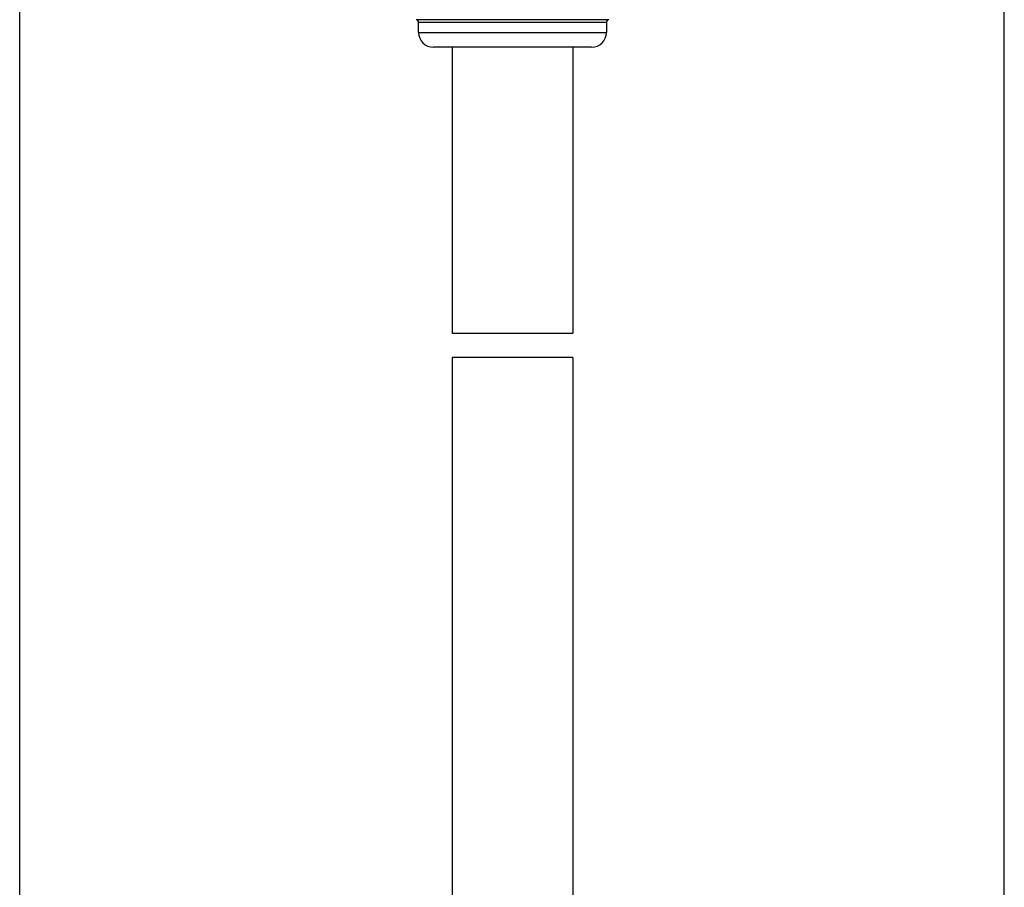
# Model space of a CAD drawing. Units: millimetres. Extents: x 83 to 242, y -31 to 271.
# Drawn here: x 176 to 230, y 142 to 190 of the extents above; entities that cross this region are included whole.
import ezdxf

# ---------------------------------------------------------------- set-up
doc = ezdxf.new("R2010")
doc.units = ezdxf.units.MM
doc.header["$LTSCALE"] = 16.335
doc.layers.get('0').update_dxf_attribs({"linetype": 'CONTINUOUS'})
doc.styles.get("Standard").update_dxf_attribs({"font": 'txt', "width": 0.8})
doc.dimstyles.new('DIMSTYLE_1', dxfattribs={"dimtxt": 3, "dimasz": 3, "dimexe": 1.5, "dimexo": 0.5, "dimgap": 0.75, "dimtad": 1, "dimdec": 1, "dimtxsty": 'STANDARD', "dimblk": '_FILLED', "dimblk1": '_FILLED', "dimblk2": '_FILLED', "dimcen": 0.09, "dimadec": 0, "dimazin": 0, "dimtfac": 1, "dimtdec": 1, "dimtofl": 0, "dimtmove": 0, "dimatfit": 3, "dimldrblk": '_FILLED', "dimfxl": 1, "dimtolj": 1, "dimarcsym": 0})

# ---------------------------------------------------------------- blocks, each defined once
blk = doc.blocks.new('_FILLED')
at = {"color": 0, "linetype": 'BYBLOCK'}
blk.add_solid([(0, 0), (-1, 0.317), (-1, -0.317)], dxfattribs=at)
blk = doc.blocks.new('*D0')
at = {"color": 7, "linetype": 'CONTINUOUS'}
for p, q in [((176.235, 119.993), (176.235, 260.685)), ((229.739, 121.382), (229.739, 260.685)), ((176.235, 259.185), (202.987, 259.185)), ((229.739, 259.185), (202.987, 259.185))]:
    blk.add_line(p, q, dxfattribs=at)
at = {"color": 7, "linetype": 'CONTINUOUS', "xscale": 3, "yscale": 3, "zscale": 3, "rotation": 180}
blk.add_blockref('_FILLED', (176.235, 259.185), dxfattribs=at)
at = {"color": 7, "linetype": 'CONTINUOUS', "xscale": 3, "yscale": 3, "zscale": 3}
blk.add_blockref('_FILLED', (229.739, 259.185), dxfattribs=at)
at = {"color": 7, "linetype": 'CONTINUOUS', "insert": (203.849, 262.935), "char_height": 3, "width": 12.21429, "attachment_point": 2, "line_spacing_factor": 0.9}
blk.add_mtext('53,5', dxfattribs=at)

msp = doc.modelspace()

# ---------------------------------------------------------------- linework, layer by layer
at = {"color": 253, "linetype": 'CONTINUOUS'}
for p, q in [((208.256, 189.573), (197.771, 189.573)), ((208.113, 189.423), (197.913, 189.423)), ((197.913, 188.873), (208.113, 188.873))]:
    msp.add_line(p, q, dxfattribs=at)
at = {"color": 7, "linetype": 'CONTINUOUS'}
for p, q in [((197.913, 188.873), (197.913, 189.423)), ((208.113, 189.423), (208.113, 188.873)), ((207.313, 188.073), (198.713, 188.073)), ((199.738, 188.073), (199.738, 172.538)), ((206.288, 188.073), (206.288, 172.538)), ((199.738, 172.538), (206.288, 172.538)), ((199.738, 171.203), (199.738, 136.727)), ((206.288, 171.203), (199.738, 171.203)), ((206.288, 171.203), (206.288, 136.727))]:
    msp.add_line(p, q, dxfattribs=at)
for centre, radius, start, end in [((197.763, 189.423), 0.15, 0, 86.983), ((208.263, 189.423), 0.15, 93.017, 180), ((198.713, 188.873), 0.8, 180, 270), ((207.313, 188.873), 0.8, 270, 360)]:
    msp.add_arc(centre, radius, start, end, dxfattribs=at)

# ---------------------------------------------------------------- dimensions: what is measured, and where the dimension line sits
dim = msp.add_linear_dim(base=(229.739, 259.185), p1=(176.235, 119.493), p2=(229.739, 120.882), dimstyle='DIMSTYLE_1', dxfattribs=at)
dim.commit()
dim.dimension.update_dxf_attribs({"geometry": '*D0', "text_midpoint": (203.849, 259.185), "dimtype": 160})

doc.saveas('drawing.dxf')
